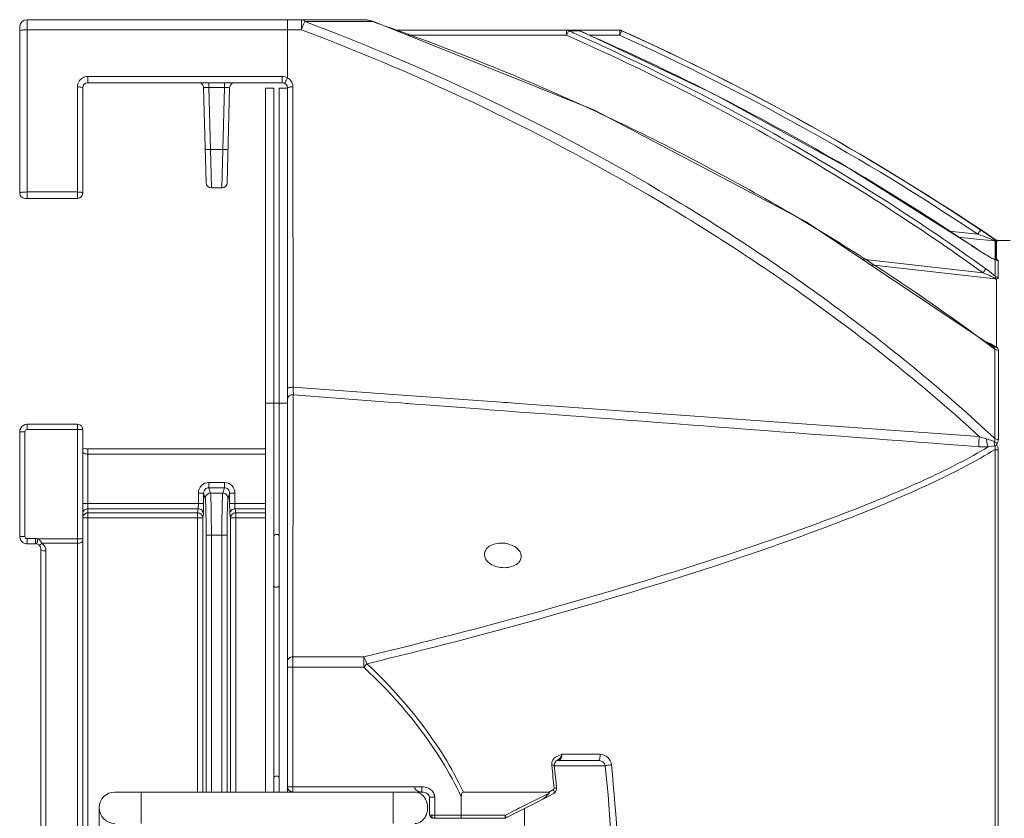
# Model space of a CAD drawing. Units: millimetres. Extents: x 54911 to 57129, y 2753 to 4264.
# Drawn here: x 55476 to 55570, y 3264 to 3340 of the extents above; entities that cross this region are included whole.
import ezdxf

# ---------------------------------------------------------------- set-up
doc = ezdxf.new("R2010")
doc.units = ezdxf.units.MM
doc.layers.add('细实线', color=7, linetype='Continuous', lineweight=13)

msp = doc.modelspace()

# ---------------------------------------------------------------- linework, layer by layer
at = {"layer": '细实线'}
for p, q in [((55477.049, 3322.684), (55477.049, 3339.684)), ((55477.049, 3339.684), (55509.248, 3339.684)), ((55501.848, 3339.684), (55501.85, 3338.734)), ((55503.167, 3338.73), (55503.164, 3339.684)), ((55503.508, 3339.51), (55509.258, 3339.521)), ((55509.888, 3339.579), (55509.248, 3339.684)), ((55509.258, 3339.521), (55509.879, 3339.522)), ((55509.888, 3339.579), (55509.879, 3339.522)), ((55476.349, 3323.184), (55476.349, 3338.984)), ((55477.049, 3338.734), (55501.849, 3338.734)), ((55501.849, 3334.155), (55501.849, 3338.734)), ((55501.849, 3338.734), (55503.167, 3338.73)), ((55512.115, 3338.684), (55533.471, 3338.684)), ((55528.409, 3338.21), (55513.294, 3338.21)), ((55528.409, 3338.21), (55528.409, 3338.684)), ((55528.591, 3338.605), (55528.604, 3338.633)), ((55528.604, 3338.633), (55529.134, 3338.633)), ((55529.134, 3338.633), (55529.437, 3338.634)), ((55529.437, 3338.634), (55529.632, 3338.634)), ((55529.639, 3338.641), (55529.632, 3338.634)), ((55529.632, 3338.634), (55530.166, 3338.401)), ((55533.471, 3338.21), (55530.551, 3338.21)), ((55533.471, 3338.21), (55533.471, 3338.684)), ((55533.677, 3338.64), (55533.691, 3338.64)), ((55482.849, 3333.684), (55482.849, 3334.288)), ((55501.349, 3334.288), (55482.849, 3334.288)), ((55501.349, 3333.684), (55482.849, 3333.684)), ((55494.36, 3333.684), (55494.36, 3333.228)), ((55495.838, 3333.684), (55495.838, 3333.228)), ((55501.349, 3333.684), (55501.349, 3334.288)), ((55481.849, 3333.288), (55481.849, 3322.684)), ((55482.349, 3333.184), (55482.349, 3323.184)), ((55493.862, 3333.197), (55494.098, 3324.171)), ((55494.36, 3333.228), (55494.515, 3327.336)), ((55495.838, 3333.228), (55494.36, 3333.228)), ((55495.684, 3327.336), (55495.838, 3333.228)), ((55496.1, 3324.171), (55496.337, 3333.197)), ((55499.749, 3333.184), (55499.749, 3266.184)), ((55499.749, 3333.184), (55500.549, 3333.184)), ((55500.549, 3333.184), (55500.549, 3266.184)), ((55501.049, 3333.184), (55501.049, 3266.184)), ((55501.849, 3333.184), (55501.049, 3333.184)), ((55501.849, 3333.184), (55501.849, 3278.642)), ((55502.394, 3304.7), (55502.357, 3333.288)), ((55495.684, 3327.336), (55494.515, 3327.336)), ((55494.515, 3327.336), (55494.598, 3323.684)), ((55495.6, 3323.684), (55495.684, 3327.336)), ((55477.049, 3323.288), (55481.849, 3323.288)), ((55495.6, 3323.684), (55494.598, 3323.684)), ((55476.849, 3322.684), (55481.849, 3322.684)), ((55564.801, 3319.564), (55567.564, 3319.277)), ((55565.703, 3318.994), (55567.749, 3318.781)), ((55567.749, 3318.781), (55569.224, 3318.628)), ((55569.071, 3318.695), (55568.49, 3318.923)), ((55569.222, 3318.77), (55569.222, 3318.722)), ((55569.224, 3316.88), (55569.224, 3318.628)), ((55569.261, 3318.623), (55569.261, 3318.301)), ((55569.364, 3318.616), (55569.349, 3318.615)), ((55569.349, 3318.615), (55569.349, 3317.709)), ((55569.503, 3318.684), (55569.503, 3318.679)), ((55569.503, 3318.684), (55570.649, 3318.684)), ((55569.503, 3318.679), (55569.503, 3318.636)), ((55567.343, 3317.958), (55567.34, 3317.948)), ((55569.261, 3318.301), (55569.261, 3316.875)), ((55569.349, 3317.709), (55569.349, 3316.867)), ((55556.565, 3316.885), (55568.064, 3315.6)), ((55568.992, 3316.96), (55568.881, 3317.016)), ((55569.224, 3316.88), (55569.149, 3316.888)), ((55569.207, 3316.866), (55569.17, 3316.879)), ((55569.176, 3316.871), (55569.196, 3316.87)), ((55569.222, 3316.833), (55569.223, 3315.256)), ((55569.497, 3316.773), (55569.503, 3316.75)), ((55569.503, 3316.75), (55569.503, 3315.175)), ((55557.374, 3316.345), (55569.224, 3315.021)), ((55569.26, 3315.004), (55569.224, 3315.021)), ((55569.349, 3315.007), (55569.349, 3308.547)), ((55568.885, 3308.562), (55569.197, 3308.327)), ((55568.929, 3308.622), (55568.928, 3308.623)), ((55569.197, 3299.815), (55569.197, 3308.327)), ((55569.209, 3308.578), (55569.285, 3308.518)), ((55569.533, 3299.742), (55569.533, 3308.241)), ((55502.394, 3304.7), (55511.902, 3304.02)), ((55502.35, 3279.044), (55502.401, 3303.986)), ((55502.401, 3303.986), (55511.846, 3303.267)), ((55511.902, 3304.02), (55522.189, 3303.285)), ((55499.749, 3303.184), (55501.849, 3303.184)), ((55511.846, 3303.267), (55512.627, 3303.208)), ((55512.627, 3303.208), (55513.173, 3303.167)), ((55513.173, 3303.167), (55513.343, 3303.154)), ((55513.343, 3303.154), (55513.541, 3303.139)), ((55513.541, 3303.139), (55514.375, 3303.075)), ((55514.375, 3303.075), (55515.008, 3303.027)), ((55515.008, 3303.027), (55520.929, 3302.578)), ((55520.929, 3302.578), (55521.035, 3302.57)), ((55522.189, 3303.285), (55522.42, 3303.269)), ((55522.42, 3303.269), (55522.823, 3303.24)), ((55522.823, 3303.24), (55523.154, 3303.216)), ((55523.154, 3303.216), (55523.786, 3303.171)), ((55523.786, 3303.171), (55567.7, 3300.032)), ((55476.375, 3300.664), (55476.349, 3300.476)), ((55476.55, 3300.97), (55476.375, 3300.664)), ((55477.049, 3301.18), (55477.049, 3300.68)), ((55477.049, 3301.18), (55481.849, 3301.18)), ((55477.049, 3300.68), (55482.349, 3300.68)), ((55481.849, 3301.18), (55481.849, 3253.684)), ((55482.349, 3300.68), (55482.349, 3253.834)), ((55476.349, 3290.509), (55476.349, 3300.476)), ((55476.349, 3300.476), (55476.849, 3300.476)), ((55476.849, 3290.509), (55476.849, 3300.476)), ((55482.849, 3253.684), (55482.849, 3298.842)), ((55499.749, 3298.842), (55482.849, 3298.842)), ((55568.561, 3299.022), (55569.197, 3299.135)), ((55569.211, 3253.835), (55569.211, 3298.787)), ((55499.749, 3298.342), (55482.849, 3298.342)), ((55569.509, 3253.684), (55569.509, 3298.732)), ((55494.36, 3295.642), (55494.36, 3295.144)), ((55495.838, 3295.642), (55494.36, 3295.642)), ((55494.515, 3294.629), (55494.36, 3295.144)), ((55495.838, 3295.144), (55494.36, 3295.144)), ((55495.684, 3294.629), (55495.838, 3295.144)), ((55495.838, 3295.642), (55495.838, 3295.144)), ((55493.362, 3294.641), (55493.362, 3293.633)), ((55493.362, 3294.641), (55493.862, 3294.641)), ((55493.862, 3294.641), (55493.862, 3293.633)), ((55494.015, 3294.131), (55493.862, 3294.641)), ((55495.684, 3294.629), (55494.515, 3294.629)), ((55496.184, 3294.131), (55496.337, 3294.641)), ((55496.337, 3293.633), (55496.337, 3294.641)), ((55496.836, 3294.641), (55496.337, 3294.641)), ((55496.836, 3293.633), (55496.836, 3294.641)), ((55482.349, 3293.633), (55493.862, 3293.633)), ((55496.337, 3293.633), (55499.749, 3293.633)), ((55482.349, 3292.265), (55493.784, 3292.265)), ((55493.341, 3293.14), (55482.849, 3293.14)), ((55493.284, 3292.757), (55482.849, 3292.757)), ((55493.341, 3293.14), (55493.284, 3292.757)), ((55493.284, 3266.184), (55493.284, 3292.757)), ((55493.84, 3292.648), (55493.784, 3292.265)), ((55493.784, 3266.184), (55493.784, 3292.265)), ((55496.415, 3292.265), (55496.358, 3292.648)), ((55496.415, 3292.265), (55496.415, 3266.184)), ((55496.415, 3292.265), (55499.749, 3292.265)), ((55496.915, 3292.757), (55496.858, 3293.14)), ((55496.858, 3293.14), (55499.749, 3293.14)), ((55496.915, 3292.757), (55496.915, 3266.184)), ((55499.749, 3292.757), (55496.915, 3292.757)), ((55476.349, 3290.509), (55476.359, 3290.396)), ((55476.349, 3290.509), (55476.849, 3290.509)), ((55476.359, 3290.396), (55476.471, 3290.114)), ((55494.098, 3266.184), (55494.098, 3290.644)), ((55494.098, 3290.644), (55496.1, 3290.644)), ((55494.598, 3266.184), (55494.598, 3290.644)), ((55495.6, 3266.184), (55495.6, 3290.644)), ((55496.1, 3266.184), (55496.1, 3290.644)), ((55477.049, 3289.808), (55477.049, 3290.308)), ((55477.849, 3290.308), (55477.049, 3290.308)), ((55477.849, 3289.808), (55477.049, 3289.808)), ((55477.849, 3289.808), (55477.849, 3290.308)), ((55477.923, 3289.802), (55477.973, 3289.792)), ((55478.084, 3290.279), (55477.966, 3289.794)), ((55477.973, 3289.792), (55478.112, 3289.734)), ((55478.084, 3290.279), (55482.349, 3290.279)), ((55478.112, 3289.734), (55478.172, 3289.694)), ((55478.17, 3289.696), (55478.241, 3289.63)), ((55478.171, 3289.695), (55478.17, 3289.695)), ((55478.241, 3289.63), (55478.331, 3289.471)), ((55478.331, 3289.471), (55478.349, 3289.351)), ((55478.472, 3289.862), (55481.849, 3289.862)), ((55478.349, 3253.834), (55478.349, 3289.351)), ((55478.849, 3253.684), (55478.849, 3289.123)), ((55501.849, 3266.184), (55501.849, 3282.878)), ((55502.349, 3278.08), (55502.35, 3279.044)), ((55509.108, 3279.043), (55502.35, 3279.044)), ((55509.106, 3278.067), (55509.108, 3279.043)), ((55509.106, 3278.067), (55509.404, 3278.389)), ((55501.849, 3278.08), (55502.349, 3278.08)), ((55502.349, 3266.184), (55502.349, 3278.08)), ((55509.106, 3278.067), (55502.349, 3278.08)), ((55527.96, 3269.775), (55531.617, 3269.775)), ((55527.247, 3268.725), (55527.284, 3268.964)), ((55527.284, 3268.964), (55527.43, 3269.138)), ((55527.43, 3269.138), (55527.48, 3269.171)), ((55527.48, 3269.171), (55527.481, 3269.172)), ((55531.434, 3269.184), (55527.537, 3269.184)), ((55527.017, 3268.702), (55527.012, 3268.748)), ((55527.305, 3268.152), (55527.247, 3268.725)), ((55532.103, 3268.684), (55527.247, 3268.684)), ((55527.41, 3267.048), (55527.305, 3268.152)), ((55527.456, 3266.524), (55527.41, 3267.048)), ((55502.349, 3266.184), (55485.415, 3266.184)), ((55487.915, 3263.184), (55487.915, 3266.184)), ((55501.849, 3266.684), (55513.938, 3266.684)), ((55502.349, 3266.184), (55514.638, 3266.184)), ((55511.912, 3263.184), (55511.912, 3266.184)), ((55514.638, 3266.684), (55513.938, 3266.684)), ((55514.638, 3266.184), (55514.638, 3266.684)), ((55521.32, 3266.184), (55518.599, 3266.184)), ((55526.728, 3266.184), (55521.32, 3266.184)), ((55526.046, 3265.727), (55526.746, 3266.082)), ((55526.162, 3265.498), (55527.202, 3266.05)), ((55526.728, 3266.184), (55527.042, 3266.351)), ((55527.042, 3266.351), (55527.151, 3266.409)), ((55527.437, 3266.338), (55527.456, 3266.524)), ((55515.359, 3264.07), (55515.359, 3265.684)), ((55515.359, 3265.684), (55515.859, 3265.684)), ((55515.859, 3263.684), (55515.859, 3265.684)), ((55518.392, 3265.728), (55518.392, 3263.984)), ((55525.292, 3265.346), (55526.046, 3265.727)), ((55526.149, 3265.492), (55526.161, 3265.498)), ((55483.915, 3264.684), (55483.915, 3242.684)), ((55524.397, 3264.606), (55524.397, 3253.834)), ((55515.359, 3264.069), (55515.359, 3264.07)), ((55515.365, 3264.046), (55515.359, 3264.069)), ((55515.572, 3263.984), (55515.503, 3263.988)), ((55515.562, 3263.727), (55515.744, 3263.684)), ((55522.586, 3263.984), (55515.572, 3263.984)), ((55522.494, 3263.684), (55515.744, 3263.684))]:
    msp.add_line(p, q, dxfattribs=at)
for points in [[(55568.929, 3308.622), (55551.238, 3320.442), (55531.068, 3331.07), (55509.888, 3339.579)], [(55567.343, 3317.958), (55555.396, 3325.507), (55542.481, 3332.591), (55529.634, 3338.643)], [(55569.224, 3318.628), (55569.243, 3318.626), (55569.261, 3318.623)], [(55568.493, 3317.232), (55568.344, 3317.32), (55568.183, 3317.417), (55568.01, 3317.524), (55567.827, 3317.64), (55567.635, 3317.764), (55567.437, 3317.895), (55567.343, 3317.958)], [(55568.881, 3317.016), (55568.76, 3317.081), (55568.631, 3317.152), (55568.493, 3317.232)], [(55569.17, 3316.879), (55569.091, 3316.912), (55568.992, 3316.96)], [(55569.224, 3316.88), (55569.243, 3316.877), (55569.261, 3316.875)], [(55477.049, 3301.18), (55476.851, 3301.151), (55476.55, 3300.97)], [(55482.849, 3298.842), (55482.658, 3298.847), (55482.434, 3298.864), (55482.349, 3298.877)], [(55476.471, 3290.114), (55476.692, 3289.906), (55476.979, 3289.811), (55477.049, 3289.808)], [(55527.481, 3269.172), (55527.492, 3269.177), (55527.538, 3269.184)], [(55514.638, 3266.184), (55514.802, 3266.17), (55515.027, 3266.102), (55515.21, 3265.982), (55515.33, 3265.82), (55515.359, 3265.684)], [(55527.202, 3266.05), (55527.302, 3266.121), (55527.437, 3266.338)], [(55522.629, 3263.716), (55523.835, 3264.322), (55525.542, 3265.184), (55526.15, 3265.492)], [(55515.359, 3264.07), (55515.36, 3264.042), (55515.421, 3263.854), (55515.562, 3263.727)]]:
    msp.add_lwpolyline(points, dxfattribs=at)
for centre, radius, start, end in [((55477.049, 3338.984), 0.7, 90, 180), ((55435.967, 3124.863), 227.028, 70.66091, 71.00009), ((55436.688, 3126.831), 224.932, 65.61956, 70.66818), ((55436.596, 3130.27), 227.773, 65.99075, 66.17477), ((55529.434, 3338.273), 0.411, 80.47462, 89.98165), ((55435.505, 3122.186), 236.029, 63.14582, 66.3558), ((55533.47, 3338.183), 0.501, 76.96546, 89.97252), ((55435.034, 3120.797), 238.659, 56.26792, 65.64077), ((55533.484, 3338.184), 0.5, 65.65112, 90), ((55533.47, 3338.184), 0.501, 65.65003, 76.93121), ((55435.036, 3120.777), 239.153, 56.26768, 65.64073), ((55434.741, 3119.987), 240, 55.92058, 65.65112), ((55482.85, 3333.287), 1.001, 137.72679, 146.89537), ((55482.849, 3333.184), 0.5, 90, 180), ((55493.362, 3333.184), 0.5, 1.50001, 60.50013), ((55496.836, 3333.184), 0.5, 119.49973, 178.49999), ((55501.349, 3333.184), 0.5, 0, 90), ((55505.644, 3331.865), 4.434, 148.88346, 152.58606), ((55501.36, 3333.291), 0.995, 35.97269, 46.91211), ((55435.784, 3122.75), 235.4, 62.86624, 63.14437), ((55437.916, 3129.63), 221.876, 64.81261, 65.61009), ((55436.132, 3123.416), 234.648, 59.55732, 62.86777), ((55439.743, 3133.385), 217.7, 59.73598, 64.82723), ((55436.635, 3124.29), 233.64, 59.2391, 59.5551), ((55437.261, 3125.322), 232.433, 56.14391, 59.24153), ((55494.598, 3324.184), 0.5, 181.5, 270), ((55495.6, 3324.184), 0.5, 269.99952, 358.48184), ((55476.849, 3323.184), 0.5, 180, 270), ((55481.849, 3323.184), 0.5, 270, 0), ((55442.523, 3138.272), 212.079, 58.7729, 59.71928), ((55446.622, 3144.841), 204.336, 53.84894, 58.80068), ((55514.562, 3239.879), 95.941, 55.9445, 56.26651), ((55521.824, 3198.132), 129.492, 68.87695, 69.31536), ((55522.201, 3251.184), 82.297, 55.77689, 55.94272), ((55538.601, 3275.217), 53.202, 55.18143, 55.82492), ((55551.385, 3293.613), 30.8, 54.8671, 55.16488), ((55558.308, 3303.445), 18.775, 54.45767, 54.87969), ((55569.503, 3319.184), 0.5, 235.92058, 270), ((55569.503, 3319.138), 0.502, 258.66366, 269.98224), ((55438.064, 3126.541), 230.973, 55.96502, 56.1409), ((55570.157, 3319.05), 2.406, 245.77812, 247.14069), ((55569.503, 3317.266), 0.516, 258.9894, 269.98695), ((55451.992, 3152.366), 195.092, 53.18974, 53.81873), ((55569.512, 3309.922), 1.411, 240.55852, 247.4253), ((55500.8, 3279.493), 11.191, 89.81455, 90.0011), ((55477.849, 3289.31), 0.997, 76.3387, 89.97441), ((55477.374, 3289.273), 1.242, 37.2395, 41.51756), ((55477.878, 3289.07), 0.99, 48.38216, 53.10769), ((55477.895, 3289.09), 0.963, 37.51356, 48.3716), ((55500.798, 3295.954), 10.27, 270.00539, 270.20978), ((55381.385, 3253.849), 146.387, 4.97499, 5.82348), ((55386.908, 3253.692), 145.967, 0.05591, 5.8953), ((55386.157, 3253.692), 147.303, 0.05529, 5.87372), ((55500.8, 3256.493), 11.191, 89.81455, 90.0011), ((55485.415, 3264.684), 1.5, 90, 270), ((55502.349, 3266.684), 0.5, 180, 270), ((55076.731, 4153.371), 994.885, 296.624906, 296.79936), ((55522.494, 3263.985), 0.301, 270.00834, 278.85494), ((55522.494, 3263.986), 0.302, 278.91486, 296.60241)]:
    msp.add_arc(centre, radius, start, end, dxfattribs=at)
for points, knots in [([(55503.164, 3339.684), (55503.194, 3339.684), (55503.325, 3339.668), (55503.441, 3339.585), (55503.508, 3339.51)], [0, 0, 0, 0, 0.23063, 1, 1, 1, 1]), ([(55503.167, 3338.73), (55503.197, 3338.813), (55503.304, 3339.075), (55503.42, 3339.335), (55503.508, 3339.51)], [0, 0, 0, 0, 0.310535, 1, 1, 1, 1]), ([(55569.197, 3299.815), (55564.493, 3304.209), (55554.52, 3312.407), (55533.058, 3326.626), (55515.537, 3335.004), (55503.508, 3339.51)], [0, 0, 0, 0, 0.250289, 0.50057, 1, 1, 1, 1]), ([(55476.349, 3338.588), (55476.349, 3338.614), (55476.433, 3338.666), (55476.502, 3338.68), (55476.554, 3338.691)], [0, 0, 0, 0, 0.326611, 1, 1, 1, 1]), ([(55476.554, 3338.691), (55476.571, 3338.695), (55476.646, 3338.709), (55476.722, 3338.718), (55476.781, 3338.723)], [0, 0, 0, 0, 0.225707, 1, 1, 1, 1]), ([(55567.7, 3300.032), (55563.045, 3304.291), (55553.212, 3312.249), (55532.121, 3326.096), (55514.95, 3334.296), (55503.167, 3338.73)], [0, 0, 0, 0, 0.250277, 0.50055, 1, 1, 1, 1]), ([(55528.409, 3338.21), (55528.425, 3338.253), (55528.486, 3338.385), (55528.546, 3338.517), (55528.591, 3338.605)], [0, 0, 0, 0, 0.313062, 1, 1, 1, 1]), ([(55568.064, 3315.6), (55564.971, 3317.825), (55552.364, 3326.379), (55538.858, 3333.597), (55528.409, 3338.21)], [0, 0, 0, 0, 0.250138, 1, 1, 1, 1]), ([(55568.343, 3315.968), (55565.293, 3318.162), (55552.865, 3326.606), (55539.563, 3333.753), (55529.273, 3338.336)], [0, 0, 0, 0, 0.250132, 1, 1, 1, 1]), ([(55533.471, 3338.21), (55533.499, 3338.287), (55533.566, 3338.41), (55533.621, 3338.539), (55533.649, 3338.59)], [0, 0, 0, 0, 0.584755, 1, 1, 1, 1]), ([(55533.649, 3338.59), (55533.656, 3338.602), (55533.659, 3338.616), (55533.681, 3338.637), (55533.677, 3338.64)], [0, 0, 0, 0, 0.73439, 1, 1, 1, 1]), ([(55501.598, 3333.618), (55501.59, 3333.623), (55501.599, 3333.662), (55501.616, 3333.713), (55501.656, 3333.804), (55501.688, 3333.869), (55501.708, 3333.906)], [0, 0, 0, 0, 0.083719, 0.28637, 0.600141, 1, 1, 1, 1]), ([(55482.349, 3333.184), (55482.349, 3333.203), (55482.29, 3333.239), (55482.131, 3333.276), (55481.968, 3333.288), (55481.849, 3333.288)], [0, 0, 0, 0, 0.105236, 0.321908, 1, 1, 1, 1]), ([(55494.36, 3333.228), (55494.296, 3333.23), (55494.181, 3333.23), (55494.016, 3333.229), (55493.935, 3333.214), (55493.862, 3333.211), (55493.862, 3333.197)], [0, 0, 0, 0, 0.38253, 0.705454, 0.920065, 1, 1, 1, 1]), ([(55496.337, 3333.197), (55496.337, 3333.211), (55496.263, 3333.214), (55496.182, 3333.229), (55496.017, 3333.23), (55495.902, 3333.23), (55495.838, 3333.228)], [0, 0, 0, 0, 0.079935, 0.294548, 0.617473, 1, 1, 1, 1]), ([(55501.849, 3333.184), (55501.849, 3333.203), (55501.911, 3333.24), (55502.071, 3333.276), (55502.237, 3333.288), (55502.357, 3333.288)], [0, 0, 0, 0, 0.104917, 0.32218, 1, 1, 1, 1]), ([(55494.515, 3327.336), (55494.451, 3327.334), (55494.336, 3327.334), (55494.172, 3327.335), (55494.089, 3327.35), (55494.015, 3327.352), (55494.015, 3327.366)], [0, 0, 0, 0, 0.378848, 0.701336, 0.917562, 1, 1, 1, 1]), ([(55495.684, 3327.336), (55495.748, 3327.334), (55495.862, 3327.334), (55496.027, 3327.335), (55496.11, 3327.35), (55496.184, 3327.352), (55496.184, 3327.366)], [0, 0, 0, 0, 0.378847, 0.701335, 0.917561, 1, 1, 1, 1]), ([(55476.349, 3323.184), (55476.349, 3323.206), (55476.442, 3323.239), (55476.571, 3323.263), (55476.797, 3323.284), (55476.96, 3323.288), (55477.049, 3323.288)], [0, 0, 0, 0, 0.092264, 0.308214, 0.625923, 1, 1, 1, 1]), ([(55482.349, 3323.184), (55482.349, 3323.203), (55482.289, 3323.239), (55482.131, 3323.276), (55481.968, 3323.288), (55481.849, 3323.288)], [0, 0, 0, 0, 0.105297, 0.322199, 1, 1, 1, 1]), ([(55567.564, 3319.277), (55567.598, 3319.327), (55567.661, 3319.417), (55567.742, 3319.544), (55567.806, 3319.611), (55567.828, 3319.665), (55567.841, 3319.666)], [0, 0, 0, 0, 0.379103, 0.70006, 0.91657, 1, 1, 1, 1]), ([(55569.224, 3318.628), (55569.223, 3318.634), (55569.198, 3318.638), (55569.154, 3318.665), (55569.104, 3318.681), (55569.071, 3318.695)], [0, 0, 0, 0, 0.109355, 0.352731, 1, 1, 1, 1]), ([(55569.222, 3318.722), (55569.232, 3318.714), (55569.252, 3318.695), (55569.262, 3318.661), (55569.249, 3318.636), (55569.263, 3318.627), (55569.261, 3318.623)], [0, 0, 0, 0, 0.340591, 0.712582, 0.880404, 1, 1, 1, 1]), ([(55569.503, 3318.636), (55569.503, 3318.624), (55569.429, 3318.631), (55569.398, 3318.619), (55569.364, 3318.616)], [0, 0, 0, 0, 0.263113, 1, 1, 1, 1]), ([(55567.34, 3317.948), (55567.429, 3317.887), (55567.782, 3317.652), (55568.141, 3317.426), (55568.413, 3317.265)], [0, 0, 0, 0, 0.254005, 1, 1, 1, 1]), ([(55568.413, 3317.265), (55568.479, 3317.226), (55568.727, 3317.082), (55568.978, 3316.942), (55569.17, 3316.856)], [0, 0, 0, 0, 0.267902, 1, 1, 1, 1]), ([(55569.196, 3316.87), (55569.203, 3316.87), (55569.213, 3316.868), (55569.225, 3316.876), (55569.224, 3316.88)], [0, 0, 0, 0, 0.657757, 1, 1, 1, 1]), ([(55569.261, 3316.875), (55569.26, 3316.866), (55569.261, 3316.841), (55569.235, 3316.836), (55569.222, 3316.833)], [0, 0, 0, 0, 0.42014, 1, 1, 1, 1]), ([(55569.349, 3316.867), (55569.35, 3316.859), (55569.376, 3316.856), (55569.405, 3316.843), (55569.453, 3316.822), (55569.488, 3316.795), (55569.497, 3316.773)], [0, 0, 0, 0, 0.136968, 0.311543, 0.602902, 1, 1, 1, 1]), ([(55568.064, 3315.6), (55568.094, 3315.642), (55568.186, 3315.765), (55568.274, 3315.892), (55568.343, 3315.968)], [0, 0, 0, 0, 0.333376, 1, 1, 1, 1]), ([(55569.223, 3315.256), (55569.158, 3315.319), (55568.878, 3315.571), (55568.576, 3315.8), (55568.343, 3315.968)], [0, 0, 0, 0, 0.237286, 1, 1, 1, 1]), ([(55569.224, 3315.021), (55569.222, 3315.036), (55569.19, 3315.064), (55569.12, 3315.115), (55569.003, 3315.179), (55568.856, 3315.254), (55568.649, 3315.351), (55568.386, 3315.468), (55568.172, 3315.556), (55568.064, 3315.6)], [0, 0, 0, 0, 0.034541, 0.086796, 0.207933, 0.336371, 0.467491, 0.732943, 1, 1, 1, 1]), ([(55569.223, 3315.256), (55569.245, 3315.216), (55569.267, 3315.145), (55569.249, 3315.062), (55569.266, 3315.02), (55569.26, 3315.004)], [0, 0, 0, 0, 0.541646, 0.796897, 1, 1, 1, 1]), ([(55569.349, 3315.007), (55569.349, 3315.002), (55569.339, 3314.985), (55569.301, 3314.99), (55569.271, 3314.993), (55569.26, 3315.004)], [0, 0, 0, 0, 0.13215, 0.522304, 1, 1, 1, 1]), ([(55569.503, 3315.175), (55569.503, 3315.143), (55569.474, 3315.09), (55569.413, 3315.05), (55569.383, 3315.03), (55569.342, 3315.015), (55569.349, 3315.007)], [0, 0, 0, 0, 0.4081, 0.693398, 0.864637, 1, 1, 1, 1]), ([(55568.323, 3309.028), (55568.405, 3308.997), (55568.712, 3308.872), (55569.014, 3308.724), (55569.209, 3308.578)], [0, 0, 0, 0, 0.263811, 1, 1, 1, 1]), ([(55569.197, 3308.327), (55569.181, 3308.387), (55569.088, 3308.495), (55568.986, 3308.579), (55568.929, 3308.622)], [0, 0, 0, 0, 0.462279, 1, 1, 1, 1]), ([(55569.285, 3308.518), (55569.3, 3308.514), (55569.319, 3308.51), (55569.351, 3308.525), (55569.337, 3308.536), (55569.332, 3308.539)], [0, 0, 0, 0, 0.592884, 0.769161, 1, 1, 1, 1]), ([(55569.533, 3308.241), (55569.533, 3308.268), (55569.51, 3308.39), (55569.421, 3308.486), (55569.349, 3308.547)], [0, 0, 0, 0, 0.226864, 1, 1, 1, 1]), ([(55501.849, 3304.597), (55501.849, 3304.617), (55501.917, 3304.654), (55502.088, 3304.691), (55502.266, 3304.702), (55502.394, 3304.7)], [0, 0, 0, 0, 0.104871, 0.324952, 1, 1, 1, 1]), ([(55502.401, 3303.986), (55502.402, 3304.034), (55502.403, 3304.272), (55502.398, 3304.51), (55502.394, 3304.7)], [0, 0, 0, 0, 0.201358, 1, 1, 1, 1]), ([(55501.849, 3303.586), (55501.849, 3303.7), (55502.003, 3303.945), (55502.269, 3303.997), (55502.401, 3303.986)], [0, 0, 0, 0, 0.460559, 1, 1, 1, 1]), ([(55476.849, 3300.476), (55476.849, 3300.527), (55476.891, 3300.635), (55476.998, 3300.68), (55477.049, 3300.68)], [0, 0, 0, 0, 0.500705, 1, 1, 1, 1]), ([(55567.675, 3299.048), (55567.671, 3299.107), (55567.664, 3299.435), (55567.681, 3299.763), (55567.7, 3300.032)], [0, 0, 0, 0, 0.178665, 1, 1, 1, 1]), ([(55568.561, 3299.022), (55568.51, 3299.123), (55568.439, 3299.381), (55568.402, 3299.643), (55568.389, 3299.794)], [0, 0, 0, 0, 0.426816, 1, 1, 1, 1]), ([(55569.406, 3299.378), (55569.428, 3299.405), (55569.501, 3299.513), (55569.533, 3299.646), (55569.533, 3299.742)], [0, 0, 0, 0, 0.264743, 1, 1, 1, 1]), ([(55568.561, 3299.022), (55566.715, 3297.926), (55562.689, 3295.896), (55556.23, 3293.183), (55549.207, 3290.59), (55539.098, 3287.203), (55525.716, 3283.234), (55514.748, 3280.395), (55509.108, 3279.043)], [0, 0, 0, 0, 0.102433, 0.214648, 0.334215, 0.459527, 0.723268, 1, 1, 1, 1]), ([(55509.404, 3278.389), (55515.096, 3279.759), (55526.16, 3282.642), (55539.649, 3286.685), (55549.824, 3290.145), (55556.879, 3292.799), (55563.352, 3295.579), (55567.374, 3297.662), (55569.211, 3298.787)], [0, 0, 0, 0, 0.27719, 0.54121, 0.66655, 0.786031, 0.898006, 1, 1, 1, 1]), ([(55569.197, 3299.135), (55569.143, 3299.219), (55569.119, 3299.366), (55569.141, 3299.501), (55569.149, 3299.536)], [0, 0, 0, 0, 0.733266, 1, 1, 1, 1]), ([(55569.211, 3298.787), (55569.232, 3298.872), (55569.249, 3298.994), (55569.212, 3299.108), (55569.197, 3299.135)], [0, 0, 0, 0, 0.741136, 1, 1, 1, 1]), ([(55569.376, 3299.181), (55569.355, 3299.208), (55569.339, 3299.289), (55569.383, 3299.349), (55569.406, 3299.378)], [0, 0, 0, 0, 0.485494, 1, 1, 1, 1]), ([(55569.509, 3298.732), (55569.509, 3298.849), (55569.485, 3299.012), (55569.402, 3299.148), (55569.376, 3299.181)], [0, 0, 0, 0, 0.73811, 1, 1, 1, 1]), ([(55482.849, 3298.342), (55482.727, 3298.342), (55482.549, 3298.354), (55482.349, 3298.487), (55482.349, 3298.555)], [0, 0, 0, 0, 0.643872, 1, 1, 1, 1]), ([(55494.36, 3295.642), (55494.105, 3295.642), (55493.574, 3295.428), (55493.362, 3294.896), (55493.362, 3294.641)], [0, 0, 0, 0, 0.499906, 1, 1, 1, 1]), ([(55494.36, 3295.144), (55494.232, 3295.145), (55493.965, 3295.036), (55493.862, 3294.769), (55493.862, 3294.641)], [0, 0, 0, 0, 0.500272, 1, 1, 1, 1]), ([(55496.836, 3294.641), (55496.836, 3294.896), (55496.625, 3295.428), (55496.093, 3295.642), (55495.838, 3295.642)], [0, 0, 0, 0, 0.500079, 1, 1, 1, 1]), ([(55496.337, 3294.641), (55496.337, 3294.769), (55496.233, 3295.036), (55495.966, 3295.145), (55495.838, 3295.144)], [0, 0, 0, 0, 0.499708, 1, 1, 1, 1]), ([(55494.015, 3294.131), (55494.015, 3294.258), (55494.122, 3294.522), (55494.387, 3294.629), (55494.515, 3294.629)], [0, 0, 0, 0, 0.499388, 1, 1, 1, 1]), ([(55494.098, 3290.644), (55494.098, 3291.067), (55494.095, 3291.855), (55494.081, 3292.789), (55494.063, 3293.412), (55494.051, 3293.748), (55494.034, 3293.976), (55494.026, 3294.093), (55494.015, 3294.131)], [0, 0, 0, 0, 0.363651, 0.677766, 0.802575, 0.899873, 0.966418, 1, 1, 1, 1]), ([(55494.598, 3290.644), (55494.598, 3291.127), (55494.594, 3292.028), (55494.581, 3293.095), (55494.563, 3293.807), (55494.551, 3294.191), (55494.534, 3294.452), (55494.526, 3294.586), (55494.515, 3294.629)], [0, 0, 0, 0, 0.363712, 0.67787, 0.802687, 0.899975, 0.966485, 1, 1, 1, 1]), ([(55495.6, 3290.644), (55495.6, 3291.127), (55495.604, 3292.028), (55495.617, 3293.095), (55495.636, 3293.807), (55495.648, 3294.191), (55495.665, 3294.452), (55495.673, 3294.586), (55495.684, 3294.629)], [0, 0, 0, 0, 0.363698, 0.677896, 0.802688, 0.899978, 0.966483, 1, 1, 1, 1]), ([(55495.684, 3294.629), (55495.811, 3294.629), (55496.076, 3294.522), (55496.184, 3294.258), (55496.184, 3294.131)], [0, 0, 0, 0, 0.500612, 1, 1, 1, 1]), ([(55496.1, 3290.644), (55496.1, 3291.067), (55496.104, 3291.855), (55496.117, 3292.789), (55496.135, 3293.412), (55496.147, 3293.748), (55496.165, 3293.976), (55496.173, 3294.093), (55496.184, 3294.131)], [0, 0, 0, 0, 0.363642, 0.677812, 0.80259, 0.899884, 0.966413, 1, 1, 1, 1]), ([(55493.362, 3293.633), (55493.362, 3293.526), (55493.354, 3293.363), (55493.357, 3293.195), (55493.341, 3293.14)], [0, 0, 0, 0, 0.651792, 1, 1, 1, 1]), ([(55493.862, 3293.633), (55493.862, 3293.419), (55493.853, 3293.091), (55493.857, 3292.761), (55493.84, 3292.648)], [0, 0, 0, 0, 0.652292, 1, 1, 1, 1]), ([(55496.358, 3292.648), (55496.341, 3292.761), (55496.346, 3293.091), (55496.337, 3293.418), (55496.337, 3293.633)], [0, 0, 0, 0, 0.347227, 1, 1, 1, 1]), ([(55496.858, 3293.14), (55496.842, 3293.195), (55496.845, 3293.363), (55496.836, 3293.526), (55496.836, 3293.633)], [0, 0, 0, 0, 0.347728, 1, 1, 1, 1]), ([(55482.849, 3293.14), (55482.722, 3293.14), (55482.458, 3293.037), (55482.349, 3292.774), (55482.349, 3292.648)], [0, 0, 0, 0, 0.502707, 1, 1, 1, 1]), ([(55493.784, 3292.265), (55493.783, 3292.391), (55493.674, 3292.653), (55493.411, 3292.757), (55493.284, 3292.757)], [0, 0, 0, 0, 0.497368, 1, 1, 1, 1]), ([(55493.341, 3293.14), (55493.468, 3293.14), (55493.731, 3293.036), (55493.84, 3292.774), (55493.84, 3292.648)], [0, 0, 0, 0, 0.502632, 1, 1, 1, 1]), ([(55496.858, 3293.14), (55496.731, 3293.14), (55496.468, 3293.036), (55496.359, 3292.774), (55496.358, 3292.648)], [0, 0, 0, 0, 0.50264, 1, 1, 1, 1]), ([(55496.915, 3292.757), (55496.788, 3292.757), (55496.525, 3292.653), (55496.416, 3292.391), (55496.415, 3292.265)], [0, 0, 0, 0, 0.502632, 1, 1, 1, 1]), ([(55477.049, 3290.308), (55476.998, 3290.308), (55476.892, 3290.351), (55476.849, 3290.458), (55476.849, 3290.509)], [0, 0, 0, 0, 0.500053, 1, 1, 1, 1]), ([(55500.799, 3290.684), (55500.767, 3290.684), (55500.708, 3290.685), (55500.615, 3290.675), (55500.565, 3290.606), (55500.552, 3290.53), (55500.549, 3290.481), (55500.549, 3290.453)], [0, 0, 0, 0, 0.236722, 0.437949, 0.645008, 0.797438, 1, 1, 1, 1]), ([(55501.049, 3290.453), (55501.049, 3290.524), (55501.037, 3290.687), (55500.888, 3290.684), (55500.836, 3290.684)], [0, 0, 0, 0, 0.575815, 1, 1, 1, 1]), ([(55478.472, 3289.862), (55478.45, 3289.839), (55478.378, 3289.77), (55478.293, 3289.706), (55478.227, 3289.687)], [0, 0, 0, 0, 0.315483, 1, 1, 1, 1]), ([(55482.282, 3289.978), (55482.258, 3289.958), (55482.126, 3289.883), (55481.969, 3289.862), (55481.849, 3289.862)], [0, 0, 0, 0, 0.204954, 1, 1, 1, 1]), ([(55482.349, 3290.094), (55482.349, 3290.062), (55482.326, 3290.017), (55482.293, 3289.986), (55482.282, 3289.978)], [0, 0, 0, 0, 0.708361, 1, 1, 1, 1]), ([(55520.599, 3288.796), (55520.599, 3288.938), (55520.691, 3289.253), (55521.079, 3289.624), (55521.669, 3289.856), (55522.377, 3289.904), (55523.072, 3289.761), (55523.634, 3289.465), (55524.004, 3289.073), (55524.099, 3288.756), (55524.099, 3288.612)], [0, 0, 0, 0, 0.093009, 0.201836, 0.33835, 0.498234, 0.657524, 0.79485, 0.906292, 1, 1, 1, 1]), ([(55478.349, 3289.35), (55478.349, 3289.33), (55478.388, 3289.22), (55478.512, 3289.176), (55478.599, 3289.153)], [0, 0, 0, 0, 0.183976, 1, 1, 1, 1]), ([(55524.099, 3288.612), (55524.099, 3288.471), (55524.005, 3288.159), (55523.615, 3287.793), (55523.026, 3287.559), (55522.319, 3287.503), (55521.622, 3287.639), (55521.059, 3287.934), (55520.692, 3288.331), (55520.599, 3288.65), (55520.599, 3288.796)], [0, 0, 0, 0, 0.092026, 0.200719, 0.337521, 0.497495, 0.656654, 0.793699, 0.905316, 1, 1, 1, 1]), ([(55500.549, 3285.915), (55500.549, 3285.867), (55500.549, 3285.788), (55500.614, 3285.694), (55500.707, 3285.683), (55500.766, 3285.684), (55500.799, 3285.684)], [0, 0, 0, 0, 0.353652, 0.559989, 0.759756, 1, 1, 1, 1]), ([(55500.836, 3285.684), (55500.888, 3285.684), (55501.037, 3285.682), (55501.049, 3285.845), (55501.049, 3285.915)], [0, 0, 0, 0, 0.425321, 1, 1, 1, 1]), ([(55501.849, 3278.642), (55501.849, 3278.749), (55501.983, 3278.98), (55502.226, 3279.044), (55502.35, 3279.044)], [0, 0, 0, 0, 0.461671, 1, 1, 1, 1]), ([(55509.108, 3279.043), (55509.136, 3279.001), (55509.263, 3278.797), (55509.351, 3278.57), (55509.404, 3278.389)], [0, 0, 0, 0, 0.210852, 1, 1, 1, 1]), ([(55518.599, 3266.184), (55518.048, 3267.34), (55515.582, 3271.827), (55512.201, 3275.771), (55509.404, 3278.389)], [0, 0, 0, 0, 0.250472, 1, 1, 1, 1]), ([(55518.392, 3265.728), (55517.843, 3266.901), (55515.371, 3271.448), (55511.943, 3275.432), (55509.106, 3278.067)], [0, 0, 0, 0, 0.250496, 1, 1, 1, 1]), ([(55527.836, 3269.325), (55527.861, 3269.353), (55527.952, 3269.484), (55527.979, 3269.656), (55527.96, 3269.775)], [0, 0, 0, 0, 0.235949, 1, 1, 1, 1]), ([(55531.608, 3269.776), (55531.617, 3269.639), (55531.612, 3269.456), (55531.512, 3269.184), (55531.437, 3269.184)], [0, 0, 0, 0, 0.647773, 1, 1, 1, 1]), ([(55531.617, 3269.775), (55531.874, 3269.775), (55532.404, 3269.543), (55532.659, 3269.031), (55532.686, 3268.767)], [0, 0, 0, 0, 0.49144, 1, 1, 1, 1]), ([(55527.045, 3269.083), (55527.06, 3269.131), (55527.137, 3269.313), (55527.288, 3269.459), (55527.414, 3269.534)], [0, 0, 0, 0, 0.255869, 1, 1, 1, 1]), ([(55527.481, 3269.172), (55527.559, 3269.219), (55527.719, 3269.315), (55527.826, 3269.469), (55527.873, 3269.548)], [0, 0, 0, 0, 0.49703, 1, 1, 1, 1]), ([(55527.538, 3269.184), (55527.62, 3269.184), (55527.735, 3269.226), (55527.816, 3269.303), (55527.836, 3269.325)], [0, 0, 0, 0, 0.731215, 1, 1, 1, 1]), ([(55531.437, 3269.184), (55531.585, 3269.184), (55531.881, 3269.084), (55532.074, 3268.826), (55532.103, 3268.684)], [0, 0, 0, 0, 0.505718, 1, 1, 1, 1]), ([(55527.012, 3268.748), (55527.068, 3268.751), (55527.146, 3268.752), (55527.218, 3268.743), (55527.247, 3268.732), (55527.247, 3268.725)], [0, 0, 0, 0, 0.702032, 0.90748, 1, 1, 1, 1]), ([(55532.103, 3268.684), (55532.14, 3268.696), (55532.332, 3268.741), (55532.528, 3268.763), (55532.685, 3268.77)], [0, 0, 0, 0, 0.199044, 1, 1, 1, 1]), ([(55500.799, 3267.684), (55500.767, 3267.684), (55500.708, 3267.685), (55500.615, 3267.675), (55500.565, 3267.606), (55500.552, 3267.53), (55500.549, 3267.481), (55500.549, 3267.453)], [0, 0, 0, 0, 0.236722, 0.437949, 0.645008, 0.797438, 1, 1, 1, 1]), ([(55501.049, 3267.453), (55501.049, 3267.524), (55501.037, 3267.687), (55500.888, 3267.684), (55500.836, 3267.684)], [0, 0, 0, 0, 0.575815, 1, 1, 1, 1]), ([(55514.638, 3266.184), (55514.49, 3266.184), (55514.258, 3266.236), (55514.003, 3266.43), (55513.941, 3266.598), (55513.938, 3266.684)], [0, 0, 0, 0, 0.471265, 0.723806, 1, 1, 1, 1]), ([(55514.888, 3265.667), (55514.814, 3265.771), (55514.642, 3265.957), (55514.42, 3266.083), (55514.306, 3266.124)], [0, 0, 0, 0, 0.513698, 1, 1, 1, 1]), ([(55515.859, 3265.684), (55515.859, 3265.832), (55515.772, 3266.134), (55515.558, 3266.354), (55515.437, 3266.44)], [0, 0, 0, 0, 0.498963, 1, 1, 1, 1]), ([(55518.599, 3266.184), (55518.555, 3266.184), (55518.463, 3266.136), (55518.401, 3265.959), (55518.392, 3265.821), (55518.392, 3265.728)], [0, 0, 0, 0, 0.240579, 0.492758, 1, 1, 1, 1]), ([(55526.746, 3266.082), (55526.762, 3266.099), (55526.809, 3266.14), (55526.752, 3266.184), (55526.728, 3266.184)], [0, 0, 0, 0, 0.494825, 1, 1, 1, 1]), ([(55527.223, 3266.223), (55527.228, 3266.203), (55527.238, 3266.148), (55527.236, 3266.069), (55527.202, 3266.05)], [0, 0, 0, 0, 0.35398, 1, 1, 1, 1]), ([(55527.221, 3266.544), (55527.277, 3266.546), (55527.356, 3266.547), (55527.426, 3266.539), (55527.456, 3266.531), (55527.456, 3266.524)], [0, 0, 0, 0, 0.707444, 0.912729, 1, 1, 1, 1]), ([(55513.96, 3263.184), (55514.077, 3263.184), (55514.317, 3263.227), (55514.641, 3263.412), (55514.907, 3263.698), (55515.16, 3264.186), (55515.242, 3264.897), (55515.047, 3265.443), (55514.888, 3265.667)], [0, 0, 0, 0, 0.110887, 0.225801, 0.347189, 0.47525, 0.74102, 1, 1, 1, 1]), ([(55515.394, 3264.017), (55515.387, 3264.021), (55515.376, 3264.029), (55515.368, 3264.04), (55515.365, 3264.046)], [0, 0, 0, 0, 0.537572, 1, 1, 1, 1]), ([(55515.503, 3263.988), (55515.491, 3263.989), (55515.454, 3263.994), (55515.416, 3264.004), (55515.394, 3264.017)], [0, 0, 0, 0, 0.299667, 1, 1, 1, 1]), ([(55515.744, 3263.684), (55515.729, 3263.684), (55515.655, 3263.703), (55515.613, 3263.779), (55515.595, 3263.834)], [0, 0, 0, 0, 0.206949, 1, 1, 1, 1]), ([(55518.392, 3263.984), (55518.392, 3263.913), (55518.388, 3263.813), (55518.371, 3263.724), (55518.358, 3263.684), (55518.348, 3263.684)], [0, 0, 0, 0, 0.693083, 0.908221, 1, 1, 1, 1]), ([(55522.54, 3263.724), (55522.537, 3263.718), (55522.526, 3263.702), (55522.508, 3263.684), (55522.494, 3263.684)], [0, 0, 0, 0, 0.333653, 1, 1, 1, 1]), ([(55522.586, 3263.984), (55522.591, 3263.934), (55522.578, 3263.846), (55522.559, 3263.758), (55522.54, 3263.724)], [0, 0, 0, 0, 0.567181, 1, 1, 1, 1]), ([(55522.629, 3263.716), (55522.635, 3263.719), (55522.662, 3263.756), (55522.647, 3263.804), (55522.638, 3263.839)], [0, 0, 0, 0, 0.150249, 1, 1, 1, 1])]:
    msp.add_open_spline(points, degree=3, knots=knots, dxfattribs=at)
for points in [[(55509.248, 3339.684), (55509.465, 3339.684), (55509.689, 3339.626), (55509.879, 3339.522)], [(55476.781, 3338.723), (55476.87, 3338.73), (55476.96, 3338.734), (55477.049, 3338.734)], [(55528.409, 3338.684), (55528.476, 3338.684), (55528.546, 3338.666), (55528.604, 3338.633)], [(55529.639, 3338.641), (55529.575, 3338.669), (55529.504, 3338.684), (55529.434, 3338.684)], [(55529.502, 3338.679), (55529.547, 3338.671), (55529.592, 3338.656), (55529.632, 3338.634)], [(55482.012, 3333.834), (55481.908, 3333.675), (55481.849, 3333.478), (55481.849, 3333.288)], [(55482.849, 3334.288), (55482.58, 3334.288), (55482.291, 3334.161), (55482.109, 3333.961)], [(55501.849, 3334.155), (55501.7, 3334.241), (55501.522, 3334.288), (55501.349, 3334.288)], [(55502.04, 3334.018), (55501.983, 3334.072), (55501.918, 3334.119), (55501.849, 3334.158)], [(55502.357, 3333.288), (55502.357, 3333.494), (55502.287, 3333.709), (55502.166, 3333.876)], [(55569.222, 3318.722), (55569.277, 3318.685), (55569.34, 3318.659), (55569.404, 3318.646)], [(55569.261, 3318.623), (55569.289, 3318.618), (55569.32, 3318.613), (55569.348, 3318.619)], [(55569.222, 3316.833), (55569.277, 3316.798), (55569.34, 3316.772), (55569.404, 3316.76)], [(55569.261, 3316.875), (55569.289, 3316.87), (55569.32, 3316.865), (55569.348, 3316.871)], [(55569.223, 3315.256), (55569.304, 3315.204), (55569.405, 3315.175), (55569.503, 3315.175)], [(55568.971, 3308.619), (55569.072, 3308.577), (55569.179, 3308.545), (55569.285, 3308.518)], [(55569.533, 3308.241), (55569.418, 3308.241), (55569.298, 3308.27), (55569.197, 3308.327)], [(55521.035, 3302.57), (55536.581, 3301.391), (55552.128, 3300.217), (55567.675, 3299.048)], [(55481.849, 3301.18), (55481.977, 3301.18), (55482.113, 3301.124), (55482.203, 3301.034)], [(55482.203, 3301.034), (55482.264, 3300.973), (55482.309, 3300.893), (55482.332, 3300.81)], [(55482.332, 3300.81), (55482.343, 3300.768), (55482.349, 3300.724), (55482.349, 3300.68)], [(55567.7, 3300.032), (55567.927, 3299.946), (55568.156, 3299.864), (55568.389, 3299.794)], [(55568.389, 3299.794), (55568.645, 3299.716), (55568.897, 3299.625), (55569.149, 3299.536)], [(55569.149, 3299.536), (55569.205, 3299.612), (55569.215, 3299.722), (55569.197, 3299.815)], [(55569.533, 3299.742), (55569.419, 3299.742), (55569.301, 3299.765), (55569.197, 3299.815)], [(55567.675, 3299.048), (55567.97, 3299.026), (55568.266, 3299.015), (55568.561, 3299.022)], [(55569.406, 3299.378), (55569.313, 3299.415), (55569.225, 3299.47), (55569.149, 3299.536)], [(55569.376, 3299.181), (55569.319, 3299.158), (55569.258, 3299.141), (55569.197, 3299.135)], [(55569.509, 3298.732), (55569.408, 3298.732), (55569.305, 3298.75), (55569.211, 3298.787)], [(55482.849, 3292.757), (55482.683, 3292.757), (55482.5, 3292.654), (55482.416, 3292.511)], [(55478.305, 3290.097), (55478.241, 3290.168), (55478.168, 3290.234), (55478.084, 3290.279)], [(55478.227, 3289.687), (55478.21, 3289.683), (55478.188, 3289.682), (55478.174, 3289.693)], [(55478.472, 3289.862), (55478.439, 3289.918), (55478.403, 3289.973), (55478.363, 3290.025)], [(55478.849, 3289.123), (55478.849, 3289.318), (55478.778, 3289.522), (55478.659, 3289.677)], [(55478.599, 3289.153), (55478.681, 3289.132), (55478.765, 3289.123), (55478.849, 3289.123)], [(55527.414, 3269.534), (55527.585, 3269.637), (55527.783, 3269.684), (55527.96, 3269.775)], [(55527.873, 3269.548), (55527.914, 3269.618), (55527.954, 3269.694), (55527.96, 3269.775)], [(55527.012, 3268.748), (55527.001, 3268.86), (55527.011, 3268.976), (55527.045, 3269.083)], [(55515.261, 3266.544), (55515.07, 3266.637), (55514.851, 3266.684), (55514.638, 3266.684)], [(55515.437, 3266.44), (55515.382, 3266.479), (55515.323, 3266.514), (55515.261, 3266.544)], [(55526.161, 3265.499), (55526.405, 3265.627), (55526.564, 3265.875), (55526.746, 3266.082)], [(55527.151, 3266.409), (55527.195, 3266.433), (55527.225, 3266.494), (55527.221, 3266.544)], [(55527.151, 3266.409), (55527.181, 3266.35), (55527.207, 3266.288), (55527.223, 3266.223)], [(55515.595, 3263.834), (55515.579, 3263.882), (55515.572, 3263.934), (55515.572, 3263.984)], [(55522.638, 3263.839), (55522.626, 3263.889), (55522.608, 3263.937), (55522.586, 3263.984)]]:
    msp.add_open_spline(points, degree=3, dxfattribs=at)

doc.saveas('drawing.dxf')
